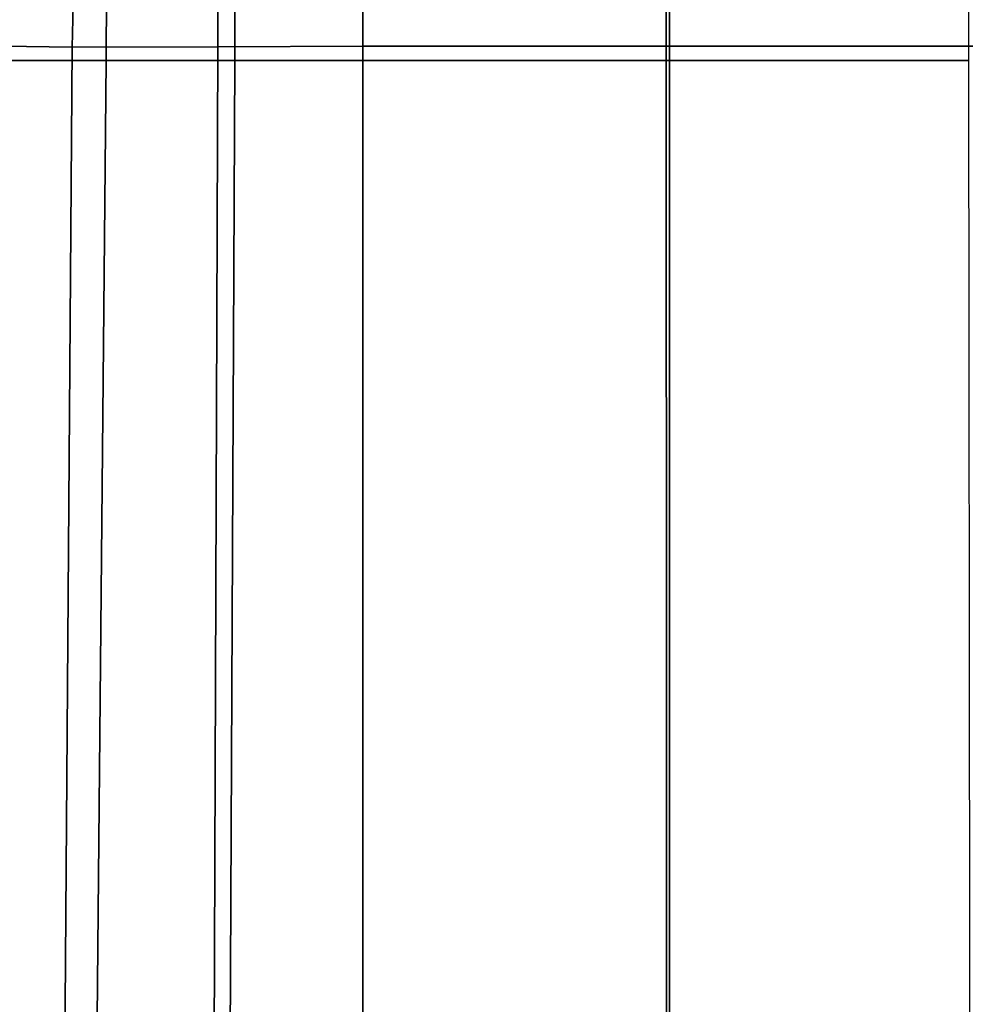
# Model space of a CAD drawing. Units: inches. Extents: x -20 to 5.4, y -20 to 5.5.
# Drawn here: x -17 to -13.7, y -3.3 to 0.1 of the extents above; entities that cross this region are included whole.
import ezdxf

# ---------------------------------------------------------------- set-up
doc = ezdxf.new("R2010")
doc.units = ezdxf.units.IN
doc.header["$MEASUREMENT"] = 0
doc.layers.add('Knoll Studio Chair Frame', color=2, linetype='Continuous')

msp = doc.modelspace()

# ---------------------------------------------------------------- linework, layer by layer
at = {"layer": 'Knoll Studio Chair Frame'}
for points in [[(-16.295, 0.548, 14.6722), (-15.7938, 0.6373, 14.5785), (-15.7938, 0.05, 14.6953), (-16.2973, 0.0469, 14.7827)], [(-14.7326, 0.6432, 14.379), (-14.7303, 0.05, 14.5031), (-15.7938, 0.05, 14.6953), (-15.7938, 0.6373, 14.5785)], [(-13.6739, 0.6464, 14.1651), (-13.6694, 0.05, 14.2965), (-14.7303, 0.05, 14.5031), (-14.7326, 0.6432, 14.379)], [(-16.7928, 0.4353, 14.7148), (-16.295, 0.548, 14.6722), (-16.2973, 0.0469, 14.7827), (-16.8024, 0.0465, 14.8084)], [(-17.205, 0.353, 14.4796), (-16.7928, 0.4353, 14.7148), (-16.8024, 0.0465, 14.8084), (-17.2004, 0.0516, 14.5059)], [(-16.684, 0, 15.16), (-16.6832, 0.2359, 15.1403), (-17.1305, 0.2387, 15.1908), (-17.1318, 0, 15.2091)], [(-16.238, -0.0001, 15.0961), (-16.2377, 0.233, 15.0762), (-16.6832, 0.2359, 15.1403), (-16.684, 0, 15.16)], [(-15.7938, 0, 15.0206), (-15.7938, 0.2313, 14.9991), (-16.2377, 0.233, 15.0762), (-16.238, -0.0001, 15.0961)], [(-15.7938, 0, 15.0206), (-14.7418, 0, 14.8114), (-14.7418, 0.2313, 14.7897), (-15.7938, 0.2313, 14.9991)], [(-14.7418, 0, 14.8114), (-13.6913, 0, 14.5949), (-13.6913, 0.2312, 14.5725), (-14.7418, 0.2313, 14.7897)], [(-16.8024, 0.0465, 14.8084), (-16.9213, -16.2485, 16.2666), (-17.383, -16.2271, 15.9759), (-17.2004, 0.0516, 14.5059)], [(-16.2973, 0.0469, 14.7827), (-16.3574, -16.2746, 16.2605), (-16.9213, -16.2485, 16.2666), (-16.8024, 0.0465, 14.8084)], [(-15.7938, 0.05, 14.6953), (-15.7938, -16.3007, 16.2334), (-16.3574, -16.2746, 16.2605), (-16.2973, 0.0469, 14.7827)], [(-15.7938, -16.3007, 16.2334), (-15.7938, 0.05, 14.6953), (-14.7303, 0.05, 14.5031), (-14.732, -16.3678, 16.1769)], [(-14.732, -16.3678, 16.1769), (-14.7303, 0.05, 14.5031), (-13.6694, 0.05, 14.2965), (-13.6697, -16.4314, 16.1234)], [(-17.1318, 0, 15.2091), (-17.3593, -16.2186, 16.5902), (-16.8372, -16.2341, 16.5752), (-16.684, 0, 15.16)], [(-16.684, 0, 15.16), (-16.8372, -16.2341, 16.5752), (-16.3153, -16.2523, 16.5576), (-16.238, -0.0001, 15.0961)], [(-16.238, -0.0001, 15.0961), (-16.3153, -16.2523, 16.5576), (-15.7938, -16.2752, 16.5355), (-15.7938, 0, 15.0206)], [(-14.7418, 0, 14.8114), (-15.7938, 0, 15.0206), (-15.7938, -16.2752, 16.5355), (-14.7335, -16.3413, 16.4714)], [(-13.6913, 0, 14.5949), (-14.7418, 0, 14.8114), (-14.7335, -16.3413, 16.4714), (-13.6729, -16.4062, 16.4086)]]:
    msp.add_3dface(points, dxfattribs=at)

doc.saveas('drawing.dxf')
